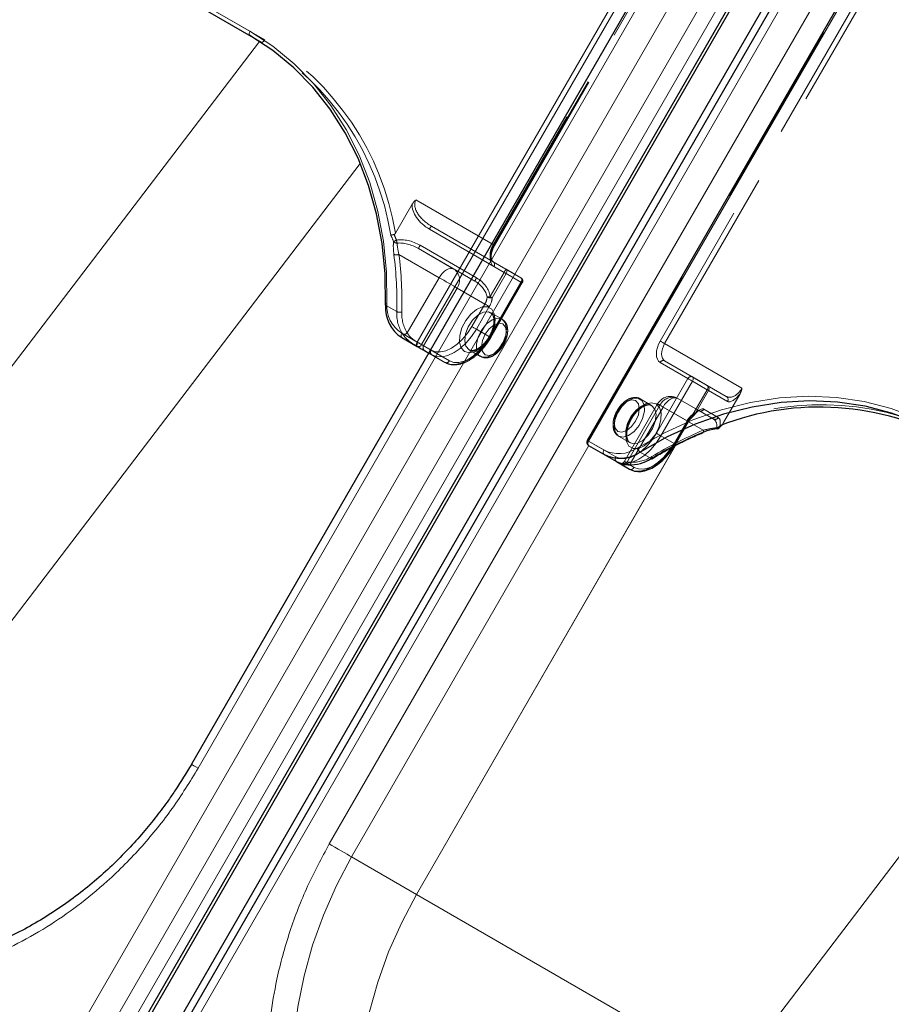
# Model space of a CAD drawing. Units: millimetres. Extents: x 0 to 210, y 0 to 297.
# Drawn here: x 159 to 165, y 149 to 156 of the extents above; entities that cross this region are included whole.
import ezdxf

# ---------------------------------------------------------------- set-up
doc = ezdxf.new("R2010")
doc.units = ezdxf.units.MM
doc.linetypes.add('HIDDEN', pattern=[1.905, 1.27, -0.635])

msp = doc.modelspace()

# ---------------------------------------------------------------- linework, layer by layer
at = {"color": 8, "linetype": 'Continuous', "lineweight": 18}
for p, q in [((158.67684, 148.54245), (164.80184, 159.15126)), ((158.83217, 148.45277), (164.95717, 159.06158)), ((165.05036, 159.00777), (158.93561, 148.41672)), ((165.36703, 158.82499), (159.24203, 148.21618)), ((159.82999, 150.90776), (163.32999, 156.96994)), ((161.30637, 153.77927), (163.16887, 157.00521)), ((163.19905, 156.98779), (161.33655, 153.76185)), ((158.93501, 156.59157), (160.17952, 155.87313)), ((160.17952, 155.84426), (158.93501, 156.5627)), ((160.71387, 150.3975), (164.21387, 156.45968)), ((164.32499, 156.3378), (162.46249, 153.11186)), ((157.52195, 152.23968), (160.24342, 155.80543)), ((158.33214, 151.58738), (160.92313, 154.98218)), ((161.20338, 153.83873), (161.30637, 153.77927)), ((161.30637, 153.7504), (161.20338, 153.80986)), ((161.38423, 153.70544), (161.30637, 153.7504)), ((161.33655, 153.76185), (161.39673, 153.72709)), ((162.46477, 153.08167), (160.86476, 150.31039)), ((161.30176, 150.05803), (163.0468, 153.08053)), ((163.04873, 153.08152), (161.30278, 150.05744)), ((162.46249, 153.11186), (162.56549, 153.0524)), ((162.56549, 153.02353), (162.46249, 153.08299)), ((162.66857, 152.964), (162.56549, 153.02353)), ((162.80911, 153.03753), (162.88411, 152.99422)), ((162.73838, 152.92368), (162.68838, 152.95256)), ((162.73944, 152.95194), (162.76856, 152.93513)), ((163.42629, 148.83118), (166.14776, 152.39693)), ((160.86476, 150.31039), (161.30176, 150.05803)), ((161.30461, 150.06179), (161.30176, 150.05803)), ((161.30461, 150.06179), (161.30278, 150.05744)), ((161.30278, 150.05744), (163.42629, 148.83118))]:
    msp.add_line(p, q, dxfattribs=at)
at = {"color": 7, "linetype": 'Continuous', "lineweight": 25}
for p, q in [((158.98879, 148.38601), (165.10354, 158.97707)), ((159.0063, 148.37591), (165.12104, 158.96697)), ((165.28032, 158.87502), (159.16557, 148.28396)), ((165.32127, 158.8514), (159.19627, 148.24258)), ((163.28424, 156.99634), (159.78424, 150.93417)), ((159.01001, 156.51939), (160.18503, 155.84106)), ((164.31584, 156.34308), (162.45334, 153.11714)), ((161.20338, 153.80986), (161.30647, 153.75033)), ((161.35548, 153.72202), (161.38423, 153.70543)), ((163.04753, 153.09159), (163.13503, 153.24314)), ((162.46249, 153.08299), (162.64999, 152.97471)), ((162.64999, 152.97471), (162.73838, 152.92368))]:
    msp.add_line(p, q, dxfattribs=at)
at = {"color": 7, "linetype": 'HIDDEN', "lineweight": 18}
for p, q in [((163.26887, 156.94747), (161.81887, 154.43599)), ((161.82405, 154.43301), (163.27405, 156.94448)), ((161.82802, 154.43071), (163.27802, 156.94219)), ((160.27952, 155.81538), (159.03501, 156.53382)), ((162.45731, 153.11484), (164.31981, 156.34079)), ((164.39481, 156.29748), (162.94481, 153.786)), ((162.97499, 153.76858), (164.42499, 156.28005)), ((160.25452, 155.80095), (160.17952, 155.84426)), ((160.18503, 155.84106), (160.25452, 155.80095)), ((161.81887, 154.43599), (161.29789, 154.73675)), ((161.27256, 154.70774), (161.1603, 154.5133)), ((161.38894, 154.53984), (161.89245, 154.24914)), ((161.40323, 154.56046), (161.81887, 154.32052)), ((161.90674, 154.26976), (161.40323, 154.56046)), ((161.5546, 154.27101), (161.31573, 154.40891)), ((161.31573, 154.40891), (161.69632, 154.18917)), ((161.70704, 154.21185), (161.32644, 154.43159)), ((161.18336, 154.36987), (161.4546, 154.21328)), ((161.81887, 154.32052), (162.00637, 154.21224)), ((161.69632, 154.18917), (161.5546, 154.27101)), ((161.89245, 154.24914), (161.79796, 154.08547)), ((162.01155, 154.18038), (161.82405, 154.28866)), ((162.00637, 154.21224), (161.90674, 154.26976)), ((161.4546, 154.21328), (161.23988, 153.84138)), ((162.00637, 154.18337), (161.79387, 153.81531)), ((161.81225, 154.07722), (161.90674, 154.24089)), ((161.90674, 154.24089), (162.00637, 154.18337)), ((161.35031, 153.75388), (161.57531, 154.14359)), ((161.57531, 154.14359), (161.76281, 154.03531)), ((161.79905, 153.81232), (162.01155, 154.18038)), ((161.80302, 153.81003), (162.01552, 154.17809)), ((161.16868, 153.98452), (161.09368, 154.02783)), ((161.76281, 154.03531), (161.67531, 153.88376)), ((161.70548, 153.86634), (161.79298, 154.01789)), ((161.8795, 153.93332), (161.80172, 153.97822)), ((161.79387, 153.81531), (161.70548, 153.86634)), ((161.40031, 153.72501), (161.35031, 153.75388)), ((161.39673, 153.72709), (161.52405, 153.65357)), ((161.65673, 153.72707), (161.73452, 153.68217)), ((163.49597, 153.46782), (162.97499, 153.76858)), ((161.49387, 153.64212), (161.38423, 153.70544)), ((161.38423, 153.70543), (161.40548, 153.69315)), ((161.40548, 153.69315), (161.49387, 153.64212)), ((162.97499, 153.6531), (163.39064, 153.41316)), ((163.16249, 153.54483), (162.97499, 153.6531)), ((162.94481, 153.64166), (163.13231, 153.53338)), ((163.13231, 153.53338), (162.91981, 153.16532)), ((163.26212, 153.48731), (163.16249, 153.54483)), ((162.94999, 153.1479), (163.16249, 153.51596)), ((163.16249, 153.51596), (163.26212, 153.45844)), ((163.26212, 153.45844), (163.16763, 153.29477)), ((163.17607, 153.2899), (163.27056, 153.45357)), ((163.39064, 153.41316), (163.26212, 153.48731)), ((163.27056, 153.45357), (163.39907, 153.37942)), ((162.88713, 153.35163), (162.80935, 153.39653)), ((163.30314, 153.2616), (163.06427, 153.3995)), ((163.06427, 153.3995), (163.206, 153.31765)), ((163.48351, 153.43138), (163.37125, 153.23694)), ((162.92767, 153.3629), (162.70267, 152.97319)), ((162.94356, 153.35372), (162.71856, 152.964)), ((162.74955, 152.96987), (162.96427, 153.34177)), ((163.13106, 153.24544), (162.94356, 153.35372)), ((162.96427, 153.34177), (163.23551, 153.18519)), ((163.33657, 153.27116), (163.23944, 153.32721)), ((163.206, 153.31765), (163.30314, 153.2616)), ((163.12588, 153.24843), (163.03838, 153.09687)), ((163.04356, 153.09388), (163.13106, 153.24544)), ((162.66436, 153.14538), (162.74214, 153.10048)), ((163.03838, 153.09687), (162.94999, 153.1479)), ((162.45334, 153.11714), (162.45731, 153.11484)), ((162.64481, 153.00657), (162.45731, 153.11484)), ((163.0276, 153.06817), (163.04356, 153.09388)), ((162.70271, 152.97316), (162.71856, 152.964)), ((162.71856, 152.964), (162.73944, 152.95194))]:
    msp.add_line(p, q, dxfattribs=at)
at = {"color": 8, "linetype": 'Continuous', "lineweight": 18, "flags": 128}
for points in [[(160.17952, 155.84426), (160.17732, 155.84608), (160.17568, 155.84867), (160.17468, 155.85192), (160.17434, 155.8557), (160.17468, 155.85988), (160.17568, 155.86429), (160.17732, 155.86876), (160.17952, 155.87313)], [(160.17952, 155.87313), (160.33399, 155.77229), (160.47714, 155.65476), (160.6078, 155.52149), (160.72494, 155.37354), (160.82762, 155.2121), (160.91501, 155.03845), (160.98642, 154.85399), (161.04128, 154.66018), (161.07914, 154.45859), (161.09971, 154.25082), (161.10282, 154.03853)], [(161.09368, 154.02783), (161.09166, 154.0293), (161.09054, 154.03086), (161.09038, 154.03243), (161.09118, 154.03395), (161.0929, 154.03538), (161.09549, 154.03665), (161.09884, 154.03771), (161.10282, 154.03853)], [(161.20338, 153.80986), (161.20118, 153.81168), (161.19955, 153.81427), (161.19854, 153.81752), (161.1982, 153.8213), (161.19854, 153.82548), (161.19955, 153.82989), (161.20118, 153.83436), (161.20338, 153.83873)], [(161.30637, 153.7504), (161.30417, 153.75222), (161.30254, 153.75481), (161.30153, 153.75806), (161.3012, 153.76185), (161.30153, 153.76602), (161.30254, 153.77043), (161.30417, 153.77491), (161.30637, 153.77927)], [(161.30637, 153.77927), (161.31006, 153.77714), (161.31409, 153.77481), (161.3183, 153.77238), (161.32253, 153.76994), (161.32663, 153.76758), (161.33042, 153.76539), (161.33377, 153.76345), (161.33655, 153.76185)], [(162.78881, 153.06523), (162.97422, 153.16869), (163.16444, 153.25477), (163.35796, 153.32279), (163.55324, 153.37219), (163.7487, 153.40259), (163.94279, 153.41375), (164.13395, 153.40556), (164.32066, 153.37811), (164.50141, 153.3316), (164.67477, 153.26641), (164.83935, 153.18306)], [(162.46249, 153.11186), (162.45928, 153.11371), (162.45668, 153.11521), (162.45478, 153.11631), (162.45365, 153.11696), (162.45334, 153.11714)], [(162.46249, 153.11186), (162.46029, 153.10749), (162.45866, 153.10302), (162.45765, 153.09861), (162.45731, 153.09443), (162.45765, 153.09065), (162.45866, 153.0874), (162.46029, 153.08481), (162.46249, 153.08299)], [(162.76856, 152.93513), (162.79803, 152.92422), (162.83164, 152.92287), (162.86812, 152.93115), (162.90606, 152.94874), (162.94399, 152.97495), (162.98047, 153.00879), (163.01409, 153.04895), (163.0276, 153.06817)], [(162.56549, 153.02353), (162.56329, 153.02535), (162.56165, 153.02794), (162.56065, 153.03119), (162.56031, 153.03498), (162.56065, 153.03915), (162.56165, 153.04356), (162.56329, 153.04804), (162.56549, 153.0524)], [(162.66857, 152.964), (162.67303, 152.96198), (162.67448, 152.96154)], [(159.78424, 150.93417), (159.7858, 150.93327), (159.79142, 150.93002), (159.80092, 150.92454), (159.81395, 150.91702), (159.82999, 150.90776)], [(160.71387, 150.3975), (160.73232, 150.38686), (160.75246, 150.37523), (160.77351, 150.36307), (160.79468, 150.35085), (160.81514, 150.33904), (160.83412, 150.32808), (160.85087, 150.31841), (160.86476, 150.31039)], [(161.38253, 147.12481), (161.23322, 147.22199), (161.09455, 147.33491), (160.96759, 147.46271), (160.8533, 147.60442), (160.75255, 147.75895), (160.66611, 147.92513), (160.59464, 148.1017), (160.53868, 148.28731), (160.49865, 148.48055), (160.47486, 148.67996), (160.46749, 148.884), (160.4766, 149.09113), (160.50212, 149.29978), (160.54385, 149.50835), (160.60147, 149.71525), (160.67456, 149.91892), (160.76254, 150.1178), (160.86476, 150.31039)], [(161.80673, 146.87992), (161.66763, 146.97161), (161.5292, 147.08486), (161.4025, 147.21296), (161.2885, 147.35495), (161.18805, 147.50975), (161.10192, 147.67617), (161.03078, 147.85295), (160.97515, 148.03874), (160.93546, 148.23213), (160.91203, 148.43164), (160.90501, 148.63577), (160.91447, 148.84295), (160.94034, 149.05161), (160.98242, 149.26016), (161.04038, 149.46702), (161.11379, 149.6706), (161.20209, 149.86936), (161.30461, 150.06179)]]:
    msp.add_lwpolyline(points, dxfattribs=at)
at = {"color": 7, "linetype": 'Continuous', "lineweight": 25, "flags": 128}
for points in [[(161.09368, 154.02783), (161.0906, 154.23801), (161.07023, 154.44373), (161.03274, 154.64332), (160.97843, 154.83521), (160.90773, 155.01785), (160.8212, 155.18978), (160.71954, 155.34962), (160.60356, 155.49611), (160.47419, 155.62806), (160.33246, 155.74442), (160.17952, 155.84426)], [(161.30647, 153.75033), (161.3137, 153.74615), (161.3207, 153.74211), (161.3274, 153.73824), (161.33379, 153.73455), (161.33982, 153.73107), (161.34547, 153.72781), (161.3507, 153.72479), (161.35548, 153.72202)], [(164.83935, 153.15419), (164.6764, 153.23672), (164.50476, 153.30126), (164.32579, 153.34731), (164.14094, 153.37449), (163.95167, 153.38259), (163.7595, 153.37155), (163.56597, 153.34145), (163.37263, 153.29253), (163.18102, 153.22519), (162.99268, 153.13996), (162.80911, 153.03753)], [(162.68838, 152.95256), (162.68406, 152.95505), (162.68024, 152.95726), (162.67693, 152.95917), (162.67415, 152.96078), (162.67191, 152.96207), (162.67023, 152.96304), (162.66912, 152.96369), (162.66857, 152.964)]]:
    msp.add_lwpolyline(points, dxfattribs=at)
at = {"color": 7, "linetype": 'HIDDEN', "lineweight": 18, "flags": 128}
for points in [[(160.27952, 155.81538), (160.27684, 155.81129), (160.27378, 155.80764), (160.27046, 155.80457), (160.26702, 155.80218), (160.26357, 155.80059), (160.26025, 155.79983), (160.25719, 155.79995), (160.25452, 155.80095)], [(161.81887, 154.43599), (161.81008, 154.41854), (161.80354, 154.40065), (161.79952, 154.38301), (161.79816, 154.3663), (161.79952, 154.35115), (161.80354, 154.33816), (161.81008, 154.32781), (161.81887, 154.32052)], [(161.82405, 154.28866), (161.81306, 154.29778), (161.80489, 154.31071), (161.79986, 154.32696), (161.79816, 154.34589), (161.79986, 154.36678), (161.80489, 154.38883), (161.81306, 154.41119), (161.82405, 154.43301)], [(161.81887, 154.43599), (161.82208, 154.43414), (161.82469, 154.43264), (161.82659, 154.43154), (161.82771, 154.43089), (161.82802, 154.43072), (161.82749, 154.43102), (161.82615, 154.43179), (161.82405, 154.43301)], [(161.4546, 154.21328), (161.46531, 154.22962), (161.47754, 154.24423), (161.4908, 154.25653), (161.5046, 154.26606), (161.51839, 154.27246), (161.53166, 154.27547), (161.54388, 154.27498), (161.5546, 154.27101)], [(161.90674, 154.24089), (161.90515, 154.2418), (161.90348, 154.24277), (161.90174, 154.24377), (161.89994, 154.24481), (161.8981, 154.24588), (161.89623, 154.24696), (161.89434, 154.24805), (161.89245, 154.24914)], [(161.90674, 154.24089), (161.90894, 154.24525), (161.91057, 154.24972), (161.91158, 154.25413), (161.91192, 154.25831), (161.91158, 154.2621), (161.91057, 154.26535), (161.90894, 154.26793), (161.90674, 154.26976)], [(161.4546, 154.21328), (161.46935, 154.20477), (161.48546, 154.19547), (161.50231, 154.18574), (161.51924, 154.17596), (161.53561, 154.16651), (161.55079, 154.15775), (161.56419, 154.15001), (161.57531, 154.14359)], [(162.00637, 154.21224), (162.00857, 154.21042), (162.0102, 154.20783), (162.01121, 154.20458), (162.01155, 154.20079), (162.01121, 154.19662), (162.0102, 154.19221), (162.00857, 154.18773), (162.00637, 154.18337)], [(162.00637, 154.18337), (162.00958, 154.18152), (162.01219, 154.18002), (162.01409, 154.17892), (162.01521, 154.17827), (162.01552, 154.17809), (162.01499, 154.1784), (162.01365, 154.17917), (162.01155, 154.18038)], [(161.81225, 154.07722), (161.81066, 154.07813), (161.80899, 154.0791), (161.80725, 154.08011), (161.80545, 154.08114), (161.8036, 154.08221), (161.80173, 154.08329), (161.79985, 154.08438), (161.79796, 154.08547)], [(161.62655, 153.71563), (161.60356, 153.73954), (161.59227, 153.77682), (161.5939, 153.82342), (161.60829, 153.87429), (161.63386, 153.92393), (161.66785, 153.96694), (161.70658, 153.99868), (161.74585, 154.01569), (161.7814, 154.01615), (161.80938, 153.99999), (161.82676, 153.96897), (161.83166, 153.92645), (161.82354, 153.87704), (161.80328, 153.82609), (161.77308, 153.77913), (161.73622, 153.74124), (161.69668, 153.71652), (161.65876, 153.70767), (161.62655, 153.71563)], [(161.65673, 153.72707), (161.68781, 153.72043), (161.72449, 153.73164), (161.76181, 153.7592), (161.79473, 153.79937), (161.8188, 153.84674), (161.83078, 153.89491), (161.82904, 153.93737), (161.81382, 153.96839), (161.78717, 153.98378), (161.7527, 153.98145), (161.71506, 153.96173), (161.67934, 153.92728), (161.65035, 153.88275), (161.63201, 153.83415), (161.62681, 153.78805), (161.63543, 153.75068), (161.65673, 153.72707)], [(161.79298, 154.01789), (161.7893, 154.02002), (161.78527, 154.02234), (161.78106, 154.02478), (161.77682, 154.02722), (161.77273, 154.02958), (161.76894, 154.03177), (161.76559, 154.03371), (161.76281, 154.03531)], [(161.87951, 153.93332), (161.9008, 153.90971), (161.90943, 153.87234), (161.90423, 153.82624), (161.88589, 153.77764), (161.8569, 153.73311), (161.82118, 153.69866), (161.78354, 153.67894), (161.74907, 153.67662), (161.72242, 153.692), (161.7072, 153.72302), (161.70546, 153.76548), (161.71744, 153.81365), (161.74151, 153.86102), (161.77443, 153.9012), (161.81175, 153.92875), (161.84842, 153.93996), (161.87951, 153.93332)], [(161.67531, 153.88376), (161.64584, 153.83882), (161.61222, 153.79866), (161.57574, 153.76483), (161.53781, 153.73861), (161.49987, 153.72103), (161.46339, 153.71275), (161.42977, 153.71409), (161.40031, 153.72501)], [(161.40548, 153.69315), (161.43763, 153.68124), (161.47431, 153.67978), (161.5141, 153.68881), (161.55548, 153.70799), (161.59687, 153.73659), (161.63666, 153.77351), (161.67334, 153.81731), (161.70548, 153.86634)], [(161.70548, 153.86634), (161.7018, 153.86847), (161.69777, 153.87079), (161.69356, 153.87322), (161.68932, 153.87567), (161.68523, 153.87803), (161.68144, 153.88022), (161.67809, 153.88215), (161.67531, 153.88376)], [(161.88469, 153.90146), (161.85716, 153.90681), (161.82469, 153.89552), (161.79222, 153.86932), (161.76469, 153.83219), (161.74629, 153.78978), (161.73983, 153.74856), (161.74629, 153.71479), (161.76469, 153.69362), (161.79222, 153.68827), (161.82469, 153.69956), (161.85716, 153.72576), (161.88469, 153.76289), (161.90308, 153.8053), (161.90954, 153.84652), (161.90308, 153.88029), (161.88469, 153.90146)], [(161.79387, 153.81531), (161.76173, 153.76629), (161.72505, 153.72248), (161.68526, 153.68557), (161.64387, 153.65697), (161.60249, 153.63779), (161.56269, 153.62875), (161.52602, 153.63022), (161.49387, 153.64212)], [(161.52405, 153.65357), (161.55352, 153.64265), (161.58714, 153.64131), (161.62361, 153.64959), (161.66155, 153.66718), (161.69949, 153.69339), (161.73596, 153.72723), (161.76958, 153.76739), (161.79905, 153.81232)], [(161.79387, 153.81531), (161.79708, 153.81346), (161.79969, 153.81195), (161.80159, 153.81086), (161.80271, 153.81021), (161.80302, 153.81003), (161.80249, 153.81034), (161.80115, 153.81111), (161.79905, 153.81232)], [(162.94481, 153.786), (162.93382, 153.76419), (162.92565, 153.74183), (162.92062, 153.71978), (162.91893, 153.69889), (162.92062, 153.67995), (162.92565, 153.66371), (162.93382, 153.65078), (162.94481, 153.64166)], [(162.97499, 153.76858), (162.9713, 153.77071), (162.96728, 153.77303), (162.96306, 153.77547), (162.95883, 153.77791), (162.95474, 153.78027), (162.95094, 153.78246), (162.94759, 153.7844), (162.94481, 153.786)], [(161.31109, 153.77652), (161.3088, 153.77221), (161.30691, 153.76789), (161.30547, 153.76373), (161.30456, 153.75988), (161.3042, 153.7565), (161.3044, 153.75371), (161.30517, 153.75163), (161.30647, 153.75033)], [(161.35031, 153.75388), (161.34648, 153.75609), (161.34229, 153.75851), (161.33778, 153.76111), (161.33295, 153.7639), (161.32784, 153.76685), (161.32248, 153.76995), (161.31688, 153.77318), (161.31109, 153.77652)], [(162.97499, 153.6531), (162.9662, 153.6604), (162.95966, 153.67074), (162.95564, 153.68374), (162.95428, 153.69889), (162.95564, 153.7156), (162.95966, 153.73324), (162.9662, 153.75113), (162.97499, 153.76858)], [(163.16249, 153.51596), (163.1588, 153.51809), (163.15478, 153.52041), (163.15056, 153.52284), (163.14633, 153.52529), (163.14224, 153.52765), (163.13844, 153.52984), (163.13509, 153.53178), (163.13231, 153.53338)], [(163.16249, 153.51596), (163.16469, 153.52032), (163.16632, 153.52479), (163.16733, 153.5292), (163.16767, 153.53338), (163.16733, 153.53717), (163.16632, 153.54042), (163.16469, 153.543), (163.16249, 153.54483)], [(163.26212, 153.48731), (163.26432, 153.48549), (163.26596, 153.4829), (163.26696, 153.47965), (163.2673, 153.47586), (163.26696, 153.47169), (163.26596, 153.46728), (163.26432, 153.4628), (163.26212, 153.45844)], [(163.27056, 153.45357), (163.27, 153.45389), (163.26929, 153.45431), (163.26842, 153.4548), (163.26742, 153.45539), (163.26627, 153.45605), (163.265, 153.45678), (163.26362, 153.45758), (163.26212, 153.45844)], [(162.65918, 153.17724), (162.64078, 153.19841), (162.63432, 153.23218), (162.64078, 153.2734), (162.65918, 153.31581), (162.68671, 153.35294), (162.71918, 153.37915), (162.75165, 153.39043), (162.77918, 153.38508), (162.79757, 153.36391), (162.80403, 153.33015), (162.79757, 153.28892), (162.77918, 153.24651), (162.75165, 153.20938), (162.71918, 153.18318), (162.68671, 153.17189), (162.65918, 153.17724)], [(162.66436, 153.14538), (162.69544, 153.13874), (162.73212, 153.14995), (162.76944, 153.17751), (162.80236, 153.21768), (162.82643, 153.26505), (162.8384, 153.31322), (162.83666, 153.35568), (162.82144, 153.3867), (162.7948, 153.40209), (162.76033, 153.39976), (162.72269, 153.38004), (162.68696, 153.34559), (162.65798, 153.30106), (162.63964, 153.25246), (162.63443, 153.20636), (162.64306, 153.16899), (162.66436, 153.14538)], [(162.96427, 153.34177), (162.97498, 153.35811), (162.98721, 153.37271), (163.00047, 153.38502), (163.01427, 153.39455), (163.02806, 153.40094), (163.04133, 153.40395), (163.05355, 153.40347), (163.06427, 153.3995)], [(162.91731, 153.36307), (162.88511, 153.37103), (162.84718, 153.36218), (162.80765, 153.33747), (162.77078, 153.29957), (162.74059, 153.25261), (162.72033, 153.20166), (162.71221, 153.15225), (162.7171, 153.10973), (162.73448, 153.07871), (162.76246, 153.06255), (162.79802, 153.06301), (162.83728, 153.08002), (162.87601, 153.11176), (162.91001, 153.15477), (162.93558, 153.20441), (162.94996, 153.25528), (162.9516, 153.30188), (162.94031, 153.33916), (162.91731, 153.36307)], [(162.88714, 153.35163), (162.90843, 153.32802), (162.91706, 153.29065), (162.91185, 153.24455), (162.89352, 153.19595), (162.86453, 153.15142), (162.8288, 153.11697), (162.79116, 153.09725), (162.75669, 153.09493), (162.73005, 153.11031), (162.71483, 153.14133), (162.71309, 153.18379), (162.72506, 153.23196), (162.74914, 153.27933), (162.78205, 153.31951), (162.81937, 153.34706), (162.85605, 153.35827), (162.88714, 153.35163)], [(162.96427, 153.34177), (162.95143, 153.34918), (162.94102, 153.35519), (162.93341, 153.35958), (162.92891, 153.36218), (162.9277, 153.36288), (162.92981, 153.36166), (162.93516, 153.35856), (162.94356, 153.35372)], [(163.16763, 153.29477), (163.16921, 153.29111), (163.17025, 153.28787), (163.17071, 153.28517), (163.17056, 153.28312), (163.16983, 153.28179), (163.16853, 153.28124), (163.16672, 153.28148), (163.16446, 153.28252)], [(163.17607, 153.2899), (163.17551, 153.29022), (163.17479, 153.29064), (163.17393, 153.29114), (163.17292, 153.29172), (163.17178, 153.29238), (163.17051, 153.29311), (163.16912, 153.29391), (163.16763, 153.29477)], [(163.13106, 153.24544), (163.13316, 153.24423), (163.1345, 153.24345), (163.13502, 153.24315), (163.13472, 153.24332), (163.1336, 153.24397), (163.13169, 153.24507), (163.12909, 153.24657), (163.12588, 153.24843)], [(162.91981, 153.16532), (162.89035, 153.12038), (162.85673, 153.08023), (162.82025, 153.04639), (162.78231, 153.02017), (162.74438, 153.00259), (162.7079, 152.99431), (162.67428, 152.99565), (162.64481, 153.00657)], [(162.64999, 152.97471), (162.68214, 152.9628), (162.71881, 152.96134), (162.75861, 152.97037), (162.79999, 152.98956), (162.84138, 153.01815), (162.88117, 153.05507), (162.91785, 153.09887), (162.94999, 153.1479)], [(162.94999, 153.1479), (162.9463, 153.15003), (162.94228, 153.15235), (162.93806, 153.15478), (162.93383, 153.15723), (162.92974, 153.15959), (162.92594, 153.16178), (162.92259, 153.16372), (162.91981, 153.16532)], [(163.23261, 153.16932), (163.23359, 153.1699), (163.23494, 153.17157), (163.23583, 153.17404), (163.23623, 153.17722), (163.23612, 153.18098), (163.23551, 153.18519)], [(163.03838, 153.09687), (163.00624, 153.04785), (162.96956, 153.00404), (162.92977, 152.96713), (162.88838, 152.93853), (162.847, 152.91935), (162.8072, 152.91031), (162.77053, 152.91178), (162.73838, 152.92368)], [(163.04356, 153.09388), (163.04566, 153.09267), (163.047, 153.0919), (163.04752, 153.09159), (163.04722, 153.09177), (163.0461, 153.09242), (163.04419, 153.09352), (163.04159, 153.09502), (163.03838, 153.09687)], [(162.88936, 152.99338), (162.88974, 152.99366), (162.89067, 152.99511), (162.89104, 152.99732), (162.89085, 153.00019), (162.89009, 153.00363), (162.88881, 153.00748)], [(162.73219, 152.95318), (162.73473, 152.95223), (162.73735, 152.95224), (162.73996, 152.9532), (162.74246, 152.95508), (162.74475, 152.9578), (162.74674, 152.96127), (162.74836, 152.96534), (162.74955, 152.96987)]]:
    msp.add_lwpolyline(points, dxfattribs=at)
at = {"color": 7, "linetype": 'HIDDEN', "lineweight": 18}
for centre, radius, start, end in [((159.28355, 154.20418), 1.86881, 9.129357, 58.697056), ((159.30763, 154.20901), 1.87749, 9.327106, 58.825277), ((161.45899, 154.50656), 0.07755, 135.975262, 154.59067), ((161.23882, 154.2909), 0.18898, 112.215719, 118.776189), ((161.17058, 154.47582), 0.0298, 220.310057, 272.03735), ((161.45267, 154.51689), 0.28982, 190.142865, 194.150113), ((161.39025, 154.38758), 0.07752, 145.406726, 164.028585), ((161.16622, 154.41455), 0.04786, 249.428296, 290.977422), ((158.67873, 154.05305), 2.49089, 358.423444, 7.304505), ((158.68797, 154.05), 2.5158, 358.423444, 7.304505), ((161.80521, 154.30195), 0.02306, 324.814914, 53.648757), ((161.49993, 154.19673), 0.09223, 324.814914, 53.648757), ((161.96251, 154.21586), 0.07755, 135.975262, 154.59067), ((161.77085, 154.16784), 0.07752, 145.406726, 164.028585), ((161.99387, 154.19059), 0.025, 330, 59.994624), ((161.99271, 154.19367), 0.02306, 324.814914, 53.648757), ((161.6609, 154.09463), 0.11791, 329.796431, 354.2294), ((161.82712, 153.79768), 0.28926, 95.786785, 99.734229), ((161.806, 154.14592), 0.06898, 246.251088, 275.197038), ((161.66561, 154.09204), 0.14739, 329.796431, 354.2294), ((161.4317, 153.97303), 0.26328, 177.498359, 212.274947), ((161.19204, 154.04022), 0.06041, 247.24551, 280.27778), ((161.44393, 153.97025), 0.24134, 177.498359, 212.274947), ((161.21711, 153.86234), 0.03095, 255.019565, 317.382589), ((161.36915, 153.74059), 0.02306, 144.814914, 233.648757), ((161.41915, 153.71172), 0.02306, 144.814914, 233.648757), ((161.50312, 153.66325), 0.02306, 246.356929, 335.183701), ((162.96574, 153.63198), 0.02306, 66.356929, 155.183701), ((163.15324, 153.5237), 0.02306, 66.356929, 155.183701), ((163.24946, 153.46622), 0.0246, 329.058586, 59.025228), ((163.01427, 153.3129), 0.1, 60.002688, 150), ((163.02728, 153.315), 0.09224, 66.356929, 155.183701), ((163.37798, 153.39207), 0.0246, 329.058586, 59.025228), ((163.21793, 153.33916), 0.0246, 240.972464, 330.941789), ((164.03362, 151.47186), 1.88527, 61.286985, 110.56933), ((163.25379, 153.17518), 0.1474, 125.771296, 150.203339), ((163.23339, 153.18684), 0.11792, 125.771296, 150.203339), ((163.16616, 153.29351), 0.01113, 261.189189, 315.751598), ((163.15513, 153.30199), 0.025, 305.459341, 319.482737), ((163.1674, 153.29141), 0.0088, 319.950306, 350.11971), ((163.31507, 153.28311), 0.0246, 240.972464, 330.941789), ((163.32924, 153.22531), 0.02384, 265.610634, 314.243798), ((163.36842, 153.20637), 0.04129, 186.725185, 195.146339), ((163.33105, 153.21324), 0.01565, 311.695376, 341.309904), ((164.20639, 150.86392), 2.51612, 112.697458, 121.577759), ((162.47616, 153.10156), 0.02306, 144.814914, 233.648757), ((162.66366, 152.99328), 0.02306, 144.814914, 233.648757), ((162.75911, 153.21105), 0.24137, 267.729325, 302.502724), ((162.68106, 152.98565), 0.025, 254.744386, 330.008963), ((162.69312, 152.97854), 0.0293, 304.455733, 330.264202)]:
    msp.add_arc(centre, radius, start, end, dxfattribs=at)
at = {"color": 7, "linetype": 'Continuous', "lineweight": 25}
for centre, radius, start, end in [((161.33048, 154.01041), 0.23744, 175.793723, 237.636237), ((164.01764, 151.4797), 1.86141, 61.201077, 110.981184), ((163.31839, 153.19598), 0.01018, 357.740373, 9.85294), ((163.32494, 153.22031), 0.025, 278.342022, 311.350673), ((163.2308, 153.17477), 0.00574, 233.384059, 288.355064), ((162.47499, 153.10464), 0.025, 150, 239.994624), ((162.67561, 153.23391), 0.23747, 242.369972, 304.207582), ((162.74263, 153.21629), 0.26331, 267.729325, 302.502724), ((162.88745, 152.99822), 0.00521, 230.214337, 291.526384)]:
    msp.add_arc(centre, radius, start, end, dxfattribs=at)
at = {"color": 8, "linetype": 'Continuous', "lineweight": 18}
for centre, radius, start, end in [((161.31989, 154.02257), 0.21765, 175.793723, 237.636237), ((161.31562, 153.77152), 0.02306, 246.356929, 335.183701), ((163.33062, 153.21436), 0.01678, 262.487073, 310.2524), ((164.18865, 150.87188), 2.49121, 112.697458, 121.577759), ((162.66644, 153.24525), 0.21768, 242.369972, 304.207582), ((162.84569, 153.08563), 0.06043, 199.726573, 232.746737), ((162.69757, 152.97071), 0.02034, 243.160988, 306.590765), ((162.74763, 152.94481), 0.02306, 246.356929, 335.183701)]:
    msp.add_arc(centre, radius, start, end, dxfattribs=at)
at = {"color": 7, "linetype": 'HIDDEN', "lineweight": 18}
for centre, major_axis, ratio, start_param, end_param in [((161.45323, 154.64706), (0.15534, -0.08968), 0.557514, 3.1415913, 4.7123877), ((161.45144, 154.64809), (0.16784, -0.0969), 0.6449874, 3.4487164, 4.712395), ((158.2742, 154.05763), (2.82712, -1.63229), 0.7658141, 0.7936696, 0.8101535), ((158.27241, 154.05866), (2.84479, -1.64249), 0.768666, 0.7936692, 0.808026), ((161.26394, 154.32334), (0.16784, -0.0969), 0.6449874, 1.5708024, 2.4967719), ((161.26573, 154.32231), (0.15534, -0.08968), 0.557514, 1.570795, 2.4967645), ((161.64632, 154.10257), (0.12315, -0.07111), 0.7031977, 0.5099166, 1.5708144), ((161.64454, 154.1036), (0.14083, -0.08131), 0.768666, 0.5099088, 1.5708066), ((163.44064, 153.49976), (0.05001, 0.0866), 0.6389139, 3.1417806, 4.712577), ((163.46157, 153.48767), (0.06251, 0.10825), 0.3956548, 3.141711, 4.4053897), ((163.156, 153.23105), (0.05, 0.0866), 0.2108737, 0.0000996, 1.0609974), ((163.17694, 153.21896), (0.0625, 0.10825), 0.3319938, 0.0000941, 1.060992), ((163.25314, 153.175), (0.05001, 0.0866), 0.6389139, 5.3574038, 6.2833733), ((163.27407, 153.16291), (0.06251, 0.10825), 0.3956548, 5.3573342, 6.2833037), ((162.95497, 151.35547), (1.26257, 2.18667), 0.3319938, 0.7628748, 0.7772316)]:
    msp.add_ellipse(centre, major_axis=major_axis, ratio=ratio, start_param=start_param, end_param=end_param, dxfattribs=at)
at = {"color": 8, "linetype": 'Continuous', "lineweight": 18}
msp.add_ellipse((162.93403, 151.36756), major_axis=(1.25007, 2.16502), ratio=0.327149, start_param=0.7607479, end_param=0.7772318, dxfattribs=at)
at = {"color": 7, "linetype": 'HIDDEN', "lineweight": 18}
for points, knots in [([(161.29789, 154.73675), (161.29778, 154.73666), (161.29486, 154.73439), (161.28514, 154.72612), (161.2778, 154.7154), (161.27256, 154.70774)], [0, 0, 0, 0, 0.0114415, 0.2934582, 1, 1, 1, 1]), ([(161.15067, 154.50463), (161.14795, 154.50386), (161.14252, 154.50232), (161.13525, 154.50095), (161.13097, 154.50058), (161.12913, 154.50065), (161.12873, 154.50069), (161.12869, 154.50069)], [0, 0, 0, 0, 0.2990379, 0.5977474, 0.9047379, 0.9891072, 1, 1, 1, 1]), ([(161.14785, 154.45654), (161.14706, 154.44971), (161.14417, 154.42503), (161.14721, 154.39296), (161.14941, 154.36975)], [0, 0, 0, 0, 0.27647871, 1, 1, 1, 1]), ([(161.15067, 154.50463), (161.15104, 154.50475), (161.15266, 154.5053), (161.15598, 154.50739), (161.15864, 154.51052), (161.16002, 154.51283), (161.1603, 154.5133)], [0, 0, 0, 0, 0.0881993, 0.3880023, 0.8766151, 1, 1, 1, 1]), ([(161.18336, 154.36987), (161.17899, 154.39005), (161.17298, 154.41785), (161.17193, 154.43997), (161.17164, 154.44603)], [0, 0, 0, 0, 0.7258498, 1, 1, 1, 1]), ([(161.81887, 154.32052), (161.81742, 154.32153), (161.81318, 154.32447), (161.80671, 154.33619), (161.80436, 154.36133), (161.81008, 154.3924), (161.82008, 154.41663), (161.82702, 154.42893), (161.82802, 154.43071)], [0, 0, 0, 0, 0.11524148, 0.33621059, 0.53667947, 0.74929836, 0.96362837, 1, 1, 1, 1]), ([(161.80069, 153.97748), (161.80267, 153.97674), (161.81016, 153.97395), (161.81882, 153.9599), (161.82582, 153.93119), (161.82317, 153.89262), (161.81025, 153.84899), (161.7881, 153.80586), (161.75905, 153.76805), (161.72661, 153.73977), (161.69525, 153.72405), (161.67105, 153.72099), (161.66124, 153.72516), (161.65673, 153.72707)], [0, 0, 0, 0, 0.0350655, 0.1326711, 0.2254829, 0.3247165, 0.4238452, 0.523794, 0.6240221, 0.7234187, 0.8211228, 0.9176845, 1, 1, 1, 1]), ([(161.7354, 153.6822), (161.74488, 153.6783), (161.76417, 153.67036), (161.79773, 153.67628), (161.83156, 153.69364), (161.86434, 153.7236), (161.89201, 153.76313), (161.91099, 153.8076), (161.91896, 153.8526), (161.91416, 153.89143), (161.89937, 153.91916), (161.88513, 153.92931), (161.87951, 153.93332)], [0, 0, 0, 0, 0.092209, 0.1875326, 0.289296, 0.3979016, 0.5073249, 0.6169719, 0.7279342, 0.8416889, 0.9375633, 1, 1, 1, 1]), ([(161.20911, 153.83244), (161.21515, 153.82428), (161.22874, 153.80593), (161.2596, 153.77961), (161.28789, 153.76116), (161.30323, 153.75222), (161.30647, 153.75033)], [0, 0, 0, 0, 0.2596939, 0.5842062, 0.91215, 1, 1, 1, 1]), ([(161.31109, 153.77652), (161.30862, 153.77797), (161.29707, 153.78471), (161.27582, 153.79886), (161.25305, 153.81992), (161.24395, 153.83476), (161.23988, 153.84138)], [0, 0, 0, 0, 0.0899099, 0.4196994, 0.7409284, 1, 1, 1, 1]), ([(161.49387, 153.64212), (161.50144, 153.63839), (161.52181, 153.62833), (161.56025, 153.62371), (161.6076, 153.63181), (161.65698, 153.65387), (161.70626, 153.68908), (161.75253, 153.73573), (161.78409, 153.77821), (161.79942, 153.80398), (161.80302, 153.81003)], [0, 0, 0, 0, 0.0818149, 0.2202154, 0.3606761, 0.5064365, 0.6555138, 0.805031, 0.9542133, 1, 1, 1, 1]), ([(163.48351, 153.43138), (163.48753, 153.43975), (163.49315, 153.45146), (163.49545, 153.46402), (163.49595, 153.46768), (163.49597, 153.46782)], [0, 0, 0, 0, 0.70612666, 0.98855859, 1, 1, 1, 1]), ([(162.81054, 153.39578), (162.8105, 153.39582), (162.80273, 153.40344), (162.77933, 153.40687), (162.74644, 153.40288), (162.71221, 153.38493), (162.67955, 153.35513), (162.65185, 153.31556), (162.63288, 153.2711), (162.62491, 153.2261), (162.6297, 153.18728), (162.64449, 153.15954), (162.65874, 153.14939), (162.66435, 153.14538)], [0, 0, 0, 0, 0.00053931, 0.09826885, 0.19295605, 0.29404023, 0.40192083, 0.51061363, 0.61952878, 0.72975036, 0.84274565, 0.93798009, 1, 1, 1, 1]), ([(162.74265, 153.10146), (162.74086, 153.10214), (162.73356, 153.1049), (162.72505, 153.11882), (162.71805, 153.14751), (162.7207, 153.18608), (162.73361, 153.22971), (162.75576, 153.27284), (162.78482, 153.31065), (162.81726, 153.33893), (162.84862, 153.35466), (162.87281, 153.35771), (162.88262, 153.35355), (162.88714, 153.35163)], [0, 0, 0, 0, 0.0319791, 0.1298969, 0.2230055, 0.3225566, 0.4220023, 0.5222708, 0.6228195, 0.722534, 0.8205506, 0.9174212, 1, 1, 1, 1]), ([(163.13503, 153.24314), (163.13846, 153.24859), (163.14795, 153.26366), (163.16119, 153.27463), (163.16963, 153.28163)], [0, 0, 0, 0, 0.3619023, 1, 1, 1, 1]), ([(163.32741, 153.20153), (163.31857, 153.20074), (163.2863, 153.19786), (163.25687, 153.19052), (163.23551, 153.18519)], [0, 0, 0, 0, 0.2741502, 1, 1, 1, 1]), ([(163.36208, 153.21988), (163.36247, 153.2201), (163.36438, 153.22122), (163.36527, 153.22374), (163.36598, 153.22576)], [0, 0, 0, 0, 0.1992942, 1, 1, 1, 1]), ([(163.37125, 153.23694), (163.37028, 153.23521), (163.36849, 153.232), (163.36675, 153.22813), (163.36616, 153.22631), (163.36598, 153.22576)], [0, 0, 0, 0, 0.4501732, 0.832093, 1, 1, 1, 1]), ([(162.70194, 152.97285), (162.70119, 152.97145), (162.69927, 152.96787), (162.6942, 152.96416), (162.68852, 152.96161), (162.68343, 152.96067), (162.67943, 152.96067), (162.67676, 152.96104), (162.67546, 152.96132), (162.67481, 152.96149), (162.67447, 152.96158), (162.6745, 152.96157), (162.67451, 152.96157)], [0, 0, 0, 0, 0.1259184, 0.3222144, 0.4854774, 0.6229624, 0.7328033, 0.8072358, 0.8499455, 0.8886934, 0.9431434, 1, 1, 1, 1]), ([(162.74955, 152.96987), (162.74052, 152.9698), (162.72261, 152.96967), (162.70652, 152.97216), (162.70251, 152.97331), (162.70269, 152.97317), (162.70271, 152.97316)], [0, 0, 0, 0, 0.3263621, 0.6471429, 0.9572429, 1, 1, 1, 1])]:
    msp.add_open_spline(points, degree=3, knots=knots, dxfattribs=at)
at = {"color": 7, "linetype": 'Continuous', "lineweight": 25}
for points, knots in [([(163.22738, 153.17016), (163.25075, 153.17861), (163.28306, 153.19028), (163.3186, 153.19611), (163.32842, 153.19772)], [0, 0, 0, 0, 0.7235213, 1, 1, 1, 1]), ([(163.34145, 153.20155), (163.34338, 153.20324), (163.35034, 153.20935), (163.35725, 153.21533), (163.36225, 153.21966)], [0, 0, 0, 0, 0.2763701, 1, 1, 1, 1]), ([(163.35114, 153.21769), (163.35122, 153.21767), (163.35186, 153.2175), (163.35453, 153.21696), (163.35855, 153.21704), (163.36103, 153.21903), (163.36208, 153.21988)], [0, 0, 0, 0, 0.0173858, 0.1520466, 0.6420303, 1, 1, 1, 1]), ([(162.88938, 152.99339), (162.91752, 153.01019), (162.99935, 153.05903), (163.11403, 153.11803), (163.20128, 153.15577), (163.23263, 153.16933)], [0, 0, 0, 0, 0.2514255, 0.7310385, 1, 1, 1, 1]), ([(162.73838, 152.92369), (162.74595, 152.91995), (162.76631, 152.90989), (162.80475, 152.90527), (162.8521, 152.91337), (162.90148, 152.93543), (162.95076, 152.97064), (162.99704, 153.01729), (163.0286, 153.05977), (163.04393, 153.08554), (163.04753, 153.09159)], [0, 0, 0, 0, 0.0818149, 0.2202154, 0.3606761, 0.5064365, 0.6555138, 0.805031, 0.9542133, 1, 1, 1, 1]), ([(162.67451, 152.96157), (162.6745, 152.96157), (162.67441, 152.9616), (162.67633, 152.96103), (162.68318, 152.95908), (162.70261, 152.95501), (162.72856, 152.95225), (162.74617, 152.95166), (162.75046, 152.95151)], [0, 0, 0, 0, 0.0122877, 0.078955, 0.2523151, 0.5538067, 0.8911769, 1, 1, 1, 1]), ([(159.78409, 150.93392), (159.74912, 150.87578), (159.69998, 150.79412), (159.62001, 150.67845), (159.54859, 150.5821), (159.45843, 150.47157), (159.35865, 150.36062), (159.24885, 150.25055), (159.13036, 150.14401), (159.00413, 150.04285), (158.87108, 149.94855), (158.7321, 149.86233), (158.58806, 149.7852), (158.43982, 149.71801), (158.28822, 149.66147), (158.13408, 149.61621), (157.97823, 149.58274), (157.82148, 149.56153), (157.66462, 149.55299), (157.50844, 149.55748), (157.35377, 149.57537), (157.20135, 149.60686), (157.05228, 149.65267), (156.91285, 149.70892), (156.82702, 149.75655), (156.78674, 149.7789)], [0, 0, 0, 0, 0.05154551, 0.07241862, 0.10705478, 0.1430001, 0.18153877, 0.22173718, 0.26322165, 0.30569761, 0.34896106, 0.39286752, 0.43731589, 0.48223768, 0.52758989, 0.57335021, 0.61951371, 0.66609023, 0.71310214, 0.76058196, 0.8085695, 0.85710843, 0.90624206, 0.95600869, 1, 1, 1, 1])]:
    msp.add_open_spline(points, degree=3, knots=knots, dxfattribs=at)
at = {"color": 8, "linetype": 'Continuous', "lineweight": 18}
for points, knots in [([(162.66857, 152.964), (162.66861, 152.96398), (162.66893, 152.96383), (162.67537, 152.96145), (162.69708, 152.95624), (162.72044, 152.9542), (162.73219, 152.95318)], [0, 0, 0, 0, 0.041691, 0.3486368, 0.6722483, 1, 1, 1, 1]), ([(159.82999, 150.90776), (159.77398, 150.81689), (159.66021, 150.63232), (159.45322, 150.37671), (159.2372, 150.15834), (159.02, 149.9787), (158.80916, 149.83381), (158.58811, 149.71015), (158.35894, 149.60996), (158.12571, 149.53478), (157.89247, 149.48613), (157.66174, 149.46355), (157.41477, 149.46713), (157.15697, 149.5058), (156.89574, 149.58383), (156.73867, 149.66568), (156.66134, 149.70598)], [0, 0, 0, 0, 0.0776283, 0.157664, 0.2399513, 0.3042759, 0.3686069, 0.4343002, 0.5, 0.5656933, 0.6313931, 0.6957177, 0.7600486, 0.8423303, 0.9223688, 1, 1, 1, 1]), ([(161.25753, 147.05265), (161.18396, 147.09947), (161.03454, 147.19455), (160.83634, 147.38174), (160.67394, 147.58565), (160.54734, 147.79773), (160.45152, 148.00881), (160.37702, 148.23511), (160.3255, 148.47467), (160.29768, 148.72323), (160.29424, 148.97647), (160.31429, 149.23151), (160.36125, 149.50941), (160.44236, 149.80568), (160.56022, 150.11274), (160.66318, 150.30355), (160.71387, 150.3975)], [0, 0, 0, 0, 0.0776283, 0.157664, 0.2399513, 0.3042759, 0.3686069, 0.4343002, 0.5, 0.5656933, 0.6313931, 0.6957177, 0.7600486, 0.8423303, 0.9223688, 1, 1, 1, 1])]:
    msp.add_open_spline(points, degree=3, knots=knots, dxfattribs=at)

doc.saveas('drawing.dxf')
